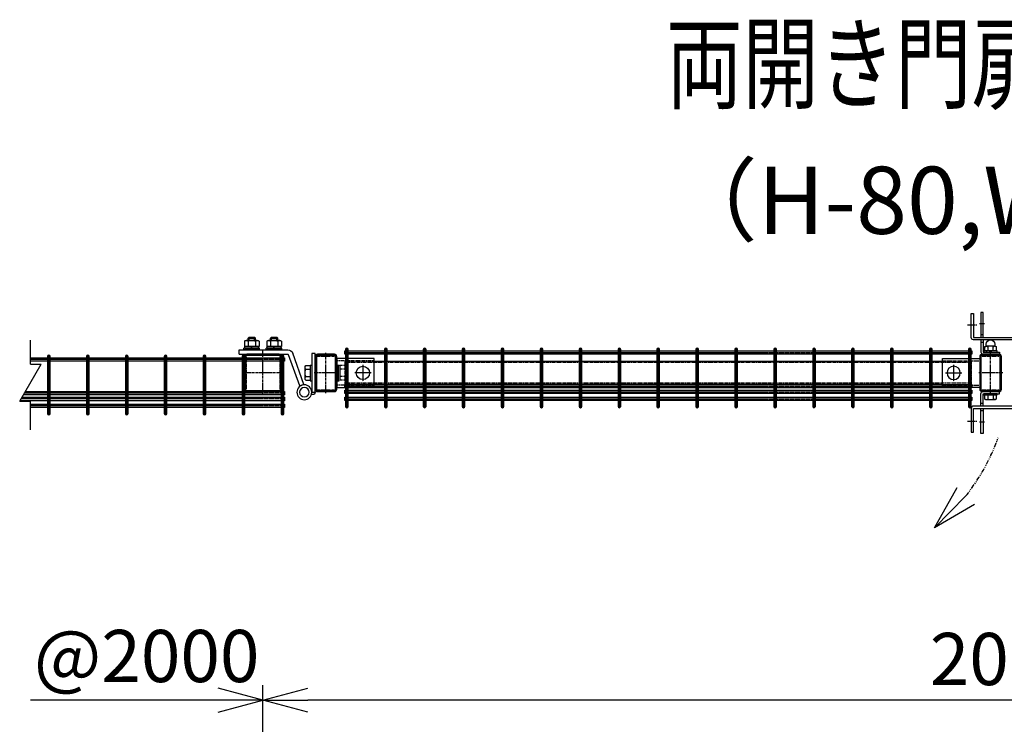
# Model space of a CAD drawing. Units: millimetres. Extents: x 370 to 3666, y 188 to 4313.
# Drawn here: x 479 to 1799, y 3368 to 4313 of the extents above; entities that cross this region are included whole.
import ezdxf
from ezdxf.enums import TextEntityAlignment as Align

# ---------------------------------------------------------------- set-up
doc = ezdxf.new("R2010")
doc.units = ezdxf.units.MM
doc.header["$LTSCALE"] = 0.2
doc.header["$PDMODE"] = 3
for name, pattern in [('CENTER', [2, 1.25, -0.25, 0.25, -0.25]), ('CENTER2', [28.575, 19.05, -3.175, 3.175, -3.175]), ('DASHED2', [9.525, 6.35, -3.175]), ('PHANTOM', [63.5, 31.75, -6.35, 6.35, -6.35, 6.35, -6.35])]:
    doc.linetypes.add(name, pattern=pattern)
doc.layers.get('Defpoints').update_dxf_attribs({"color": 60})
for name, color, linetype in [('CENTER', 6, 'CENTER2'), ('DASH', 30, 'DASHED2'), ('H', 1, 'Continuous'), ('L', 7, 'Continuous'), ('M', 82, 'Continuous'), ('PHAN', 52, 'PHANTOM'), ('TEXT', 150, 'Continuous')]:
    doc.layers.add(name, color=color, linetype=linetype)
doc.styles.add('NCE', font='romans.shx', dxfattribs={"width": 0.8, "bigfont": 'extfont.shx'})
doc.styles.get("Standard").update_dxf_attribs({"font": 'romans.shx', "width": 0.8, "bigfont": 'extfont.shx'})
doc.dimstyles.new('NCE_20', dxfattribs={"dimscale": 20, "dimtxt": 3.5, "dimasz": 3, "dimexe": 1, "dimexo": 1, "dimgap": 1, "dimtad": 1, "dimdsep": 46, "dimtxsty": 'NCE', "dimblk": 'OPEN30', "dimcen": 0, "dimclrd": 7, "dimclre": 7, "dimclrt": 256, "dimaunit": 1, "dimadec": 1, "dimazin": 0, "dimtfac": 1, "dimtix": 1, "dimtmove": 2, "dimatfit": 2, "dimldrblk": 'OPEN30', "dimfxl": 1, "dimtolj": 1, "dimtzin": 0, "dimarcsym": 0})

# ---------------------------------------------------------------- blocks, each defined once
blk = doc.blocks.new('Title & Scale')
at = {"layer": 'TEXT', "width": 0.75}
blk.add_attdef('図面名', text='', height=5, dxfattribs=at).set_placement((0, 0), align=Align.BOTTOM_RIGHT)
blk.add_attdef('縮尺', text='', height=3.5, dxfattribs=at).set_placement((0, -0.3), align=Align.BOTTOM_LEFT)
blk = doc.blocks.new('キャップ50x29x1.6t上面')
at = {"layer": 'CENTER'}
for p, q in [((-621, 4963.7), (-621, 5017.7)), ((-604.5, 4990.7), (-637.5, 4990.7))]:
    blk.add_line(p, q, dxfattribs=at)
at = {"layer": 'DASH'}
for p, q in [((-632.3, 5014.1), (-632.3, 5013.1)), ((-632.3, 5013.1), (-609.7, 5013.1)), ((-609.7, 5014.1), (-609.7, 5013.1)), ((-632.3, 4968.3), (-609.7, 4968.3)), ((-632.3, 4967.4), (-632.3, 4968.3)), ((-609.7, 4967.3), (-609.7, 4968.3))]:
    blk.add_line(p, q, dxfattribs=at)
at = {"layer": 'M'}
blk.add_lwpolyline([(-635.5, 5012.1), (-635.5, 4969.3, 0.414214), (-633.5, 4967.3), (-608.5, 4967.3, 0.414214), (-606.5, 4969.3), (-606.5, 5012.1, 0.414214), (-608.5, 5014.1), (-633.5, 5014.1, 0.414214)], format="xyb", close=True, dxfattribs=at)
blk = doc.blocks.new('コの字プレート39x35上面')
at = {"layer": 'DASH'}
for p, q in [((15, 16.3), (-35, 16.3)), ((15, -16.3), (-35, -16.3))]:
    blk.add_line(p, q, dxfattribs=at)
at = {"layer": 'Defpoints', "color": 1, "linetype": 'CENTER'}
for p, q in [((10.9, 0), (-10.9, 0)), ((0, 10.9), (0, -10.9))]:
    blk.add_line(p, q, dxfattribs=at)
at = {"layer": 'M'}
blk.add_lwpolyline([(-35, -19.5), (15, -19.5), (15, 19.5), (-35, 19.5)], close=True, dxfattribs=at)
blk.add_circle((0, 0), 8.9, dxfattribs=at)
blk = doc.blocks.new('横枠1000_31x31x1.0t上面')
at = {"layer": 'DASH'}
for p, q in [((-840, -15.5), (-840, 15.5)), ((-801, 15.5), (-840, 15.5)), ((0, 13.9), (-840, 13.9)), ((-39, 15.5), (0, 15.5)), ((0, -15.5), (0, 15.5)), ((0, -13.9), (-840, -13.9)), ((-801, -15.5), (-840, -15.5)), ((-39, -15.5), (0, -15.5))]:
    blk.add_line(p, q, dxfattribs=at)
at = {"layer": 'M'}
for p, q in [((-39, 15.5), (-801, 15.5)), ((-39, -15.5), (-801, -15.5))]:
    blk.add_line(p, q, dxfattribs=at)
blk = doc.blocks.new('ステラPネット横4.5正面1.0+2.0')
at = {"layer": 'Defpoints', "color": 1, "linetype": 'CENTER'}
blk.add_line((-3.2, 0), (-844, 0), dxfattribs=at)
at = {"layer": 'M'}
blk.add_lwpolyline([(-3.2, -2.25), (-3.2, 2.25), (-844, 2.25), (-844, -2.25)], close=True, dxfattribs=at)
blk = doc.blocks.new('_OPEN30')
at = {"color": 0, "linetype": 'ByBlock'}
for p, q in [((-1, 0.268), (0, 0)), ((0, 0), (-1, -0.268)), ((0, 0), (-1, 0))]:
    blk.add_line(p, q, dxfattribs=at)
blk = doc.blocks.new('キャップ50x50x1.6t上面')
at = {"layer": 'CENTER'}
for p, q in [((0, 30), (0, -30)), ((-28.4, 0), (28.4, 0))]:
    blk.add_line(p, q, dxfattribs=at)
at = {"layer": 'DASH'}
for points in [[(-23.4, -21.8), (-22.4, -21.8), (-22.4, 21.8)], [(-23.4, 21.8), (-22.4, 21.8)], [(23.4, 21.8), (22.4, 21.8)], [(23.4, -21.8), (22.4, -21.8), (22.4, 21.8)]]:
    blk.add_lwpolyline(points, dxfattribs=at)
at = {"layer": 'M'}
blk.add_lwpolyline([(-21.4, -25), (21.4, -25, 0.414214), (23.4, -23), (23.4, 23, 0.414214), (21.4, 25), (-21.4, 25, 0.414214), (-23.4, 23), (-23.4, -23, 0.414214)], format="xyb", close=True, dxfattribs=at)
blk = doc.blocks.new('*D42')
at = {"layer": 'Defpoints', "color": 0, "transparency": 16777216}
for p in [(805.3, 3400.4), (805.3, 3050.4), (2805.3, 2993.9)]:
    blk.add_point(p, dxfattribs=at)
at = {"layer": 'TEXT', "color": 7, "lineweight": -2, "transparency": 16777216}
for p, q in [((805.3, 3070.4), (805.3, 3420.4)), ((2805.3, 3013.9), (2805.3, 3420.4)), ((2745.3, 3400.4), (865.3, 3400.4))]:
    blk.add_line(p, q, dxfattribs=at)
at = {"layer": 'TEXT', "color": 7, "lineweight": -2, "transparency": 16777216, "xscale": 60, "yscale": 60, "zscale": 60, "rotation": 180}
blk.add_blockref('_OPEN30', (805.3, 3400.4), dxfattribs=at)
at = {"layer": 'TEXT', "color": 7, "lineweight": -2, "transparency": 16777216, "xscale": 60, "yscale": 60, "zscale": 60}
blk.add_blockref('_OPEN30', (2805.3, 3400.4), dxfattribs=at)
at = {"layer": 'TEXT', "transparency": 16777216, "insert": (1805.3, 3455.4), "char_height": 70, "attachment_point": 5, "style": 'NCE'}
blk.add_mtext('\\A1;2000', dxfattribs=at)
blk = doc.blocks.new('Break')
for p, q in [((-1.44, -2.5), (1.44, 2.5)), ((0, 2.5), (1.44, 2.5)), ((-1.44, -2.5), (0, -2.5))]:
    blk.add_line(p, q)
blk = doc.blocks.new('A$C4D235545')
at = {"layer": 'DASH'}
for p, q in [((-113.5, 3.5), (-112, 5)), ((-113.5, -3.5), (-113.5, 3.5)), ((-111, 3.5), (-113.5, 3.5)), ((-112, -5), (-112, 5)), ((-111, 5), (-112, 5)), ((-111, 7.4), (-111, -7.4)), ((-110.1, 9.8), (-103, 9.8)), ((-110.1, 4.9), (-103, 4.9)), ((-103, 10.5), (-103, -10.5)), ((-101, 10.5), (-103, 10.5)), ((-103, 9.8), (-103, -9.8)), ((-101, 10.5), (-101, -10.5)), ((-99, 10.5), (-101, 10.5)), ((-101, 10.5), (-101, -10.5)), ((-101, 9.8), (-101, -9.8)), ((-99, 10.5), (-99, -10.5)), ((-112, -5), (-113.5, -3.5)), ((-111, -3.5), (-113.5, -3.5)), ((-111, -5), (-112, -5)), ((-110.1, -4.9), (-103, -4.9)), ((-110.1, -9.8), (-103, -9.8)), ((-101, -10.5), (-103, -10.5)), ((-99, -10.5), (-101, -10.5))]:
    blk.add_line(p, q, dxfattribs=at)
for centre, radius, start, end in [((-107.2, 7.4), 3.82, 140, 220), ((-97.1, 0), 13.9, 159.3718, 200.6282), ((-107.2, -7.4), 3.82, 140, 220)]:
    blk.add_arc(centre, radius, start, end, dxfattribs=at)
at = {"layer": 'M'}
for p, q in [((-24.8, 42.6), (-24.8, 35.5)), ((-22.4, 43.5), (-7.6, 43.5)), ((-18.5, 48), (-20, 46.5)), ((-10, 46.5), (-20, 46.5)), ((-20, 43.5), (-20, 46.5)), ((-19.9, 42.6), (-19.9, 35.5)), ((-11.5, 48), (-18.5, 48)), ((-18.5, 43.5), (-18.5, 48)), ((-10, 46.5), (-11.5, 48)), ((-11.5, 43.5), (-11.5, 48)), ((-10.1, 42.6), (-10.1, 35.5)), ((-10, 43.5), (-10, 46.5)), ((-5.2, 42.6), (-5.2, 35.5)), ((5.2, 42.6), (5.2, 35.5)), ((7.6, 43.5), (22.4, 43.5)), ((11.5, 48), (10, 46.5)), ((10, 43.5), (10, 46.5)), ((20, 46.5), (10, 46.5)), ((10.1, 42.6), (10.1, 35.5)), ((11.5, 43.5), (11.5, 48)), ((18.5, 48), (11.5, 48)), ((18.5, 43.5), (18.5, 48)), ((20, 46.5), (18.5, 48)), ((19.9, 42.6), (19.9, 35.5)), ((20, 43.5), (20, 46.5)), ((24.8, 42.6), (24.8, 35.5)), ((32, 31), (-33.4, 31)), ((-25.5, 33), (-4.5, 33)), ((-25.5, 31), (-25.5, 33)), ((-25.5, 31), (-4.5, 31)), ((-24.8, 35.5), (-5.2, 35.5)), ((-24.2, 33), (-24.2, 35.5)), ((-5.8, 33), (-24.2, 33)), ((-16, 33), (-14, 35.5)), ((15, 31), (-15, 31)), ((-5.8, 33), (-5.8, 35.5)), ((-4.5, 31), (-4.5, 33)), ((4.5, 33), (25.5, 33)), ((4.5, 31), (4.5, 33)), ((4.5, 31), (25.5, 31)), ((5.2, 35.5), (24.8, 35.5)), ((5.8, 33), (5.8, 35.5)), ((24.2, 33), (5.8, 33)), ((14, 33), (16, 35.5)), ((24.2, 33), (24.2, 35.5)), ((25.5, 31), (25.5, 33)), ((32, 25), (32, 31)), ((-54.9, -15.5), (-39.9, 26.4)), ((-49.3, -17.5), (-34.3, 24.3)), ((32, 25), (-33.4, 25)), ((-65.5, 10.5), (-65.5, -10.5)), ((-63.5, 10.5), (-65.5, 10.5)), ((-63.5, 10.5), (-63.5, -10.5)), ((-57.4, 9.8), (-63.5, 9.8)), ((-63.5, 9.8), (-63.5, -9.8)), ((-57.4, 4.9), (-63.5, 4.9)), ((-56.5, -7.4), (-56.5, 7.4)), ((-63.5, -10.5), (-65.5, -10.5)), ((-57.4, -4.9), (-63.5, -4.9)), ((-57.4, -9.8), (-63.5, -9.8)), ((-65.5, -25.9), (-70, -25.9)), ((-54.9, -15.5), (-49.3, -17.5)), ((-66.3, -29.1), (-65, -29.1))]:
    blk.add_line(p, q, dxfattribs=at)
blk.add_lwpolyline([(-70, -25.9), (-70, 25.9), (-65.5, 25.9), (-65.5, -25.9)], dxfattribs=at)
for radius in [10, 6.35, 6.35]:
    blk.add_circle((-55.5, -25.9), radius, dxfattribs=at)
for centre, radius, start, end in [((-22.4, 39.7), 3.82, 50, 130), ((-15, 29.6), 13.9, 69.3718, 110.6282), ((-7.6, 39.7), 3.82, 50, 130), ((7.6, 39.7), 3.82, 50, 130), ((15, 29.6), 13.9, 69.3718, 110.6282), ((22.4, 39.7), 3.82, 50, 130), ((-33.4, 24), 7, 90, 160.2671), ((-33.4, 24), 1, 90, 160.2671), ((-60.3, 7.4), 3.82, 320, 40), ((-70.4, 0), 13.9, 339.3718, 20.6282), ((-60.3, -7.4), 3.82, 320, 40), ((-66.8, -25.9), 3.23, 179.7811, 278.4312), ((-65.5, -25.9), 3.23, 81.5688, 90.0321)]:
    blk.add_arc(centre, radius, start, end, dxfattribs=at)
at = {"layer": 'TEXT'}
blk.add_circle((-66.8, -32.1), 2.273736754432321e-13, dxfattribs=at)
blk.add_circle((-66.8, -32.1), 2.273736754432321e-13, dxfattribs=at)
blk = doc.blocks.new('A$C0244250C')
at = {"layer": 'CENTER'}
for p, q in [((-57.2, 41), (-63.8, 41)), ((0, 10), (0, 48.2)), ((-79.8, 39.5), (-67.2, 39.5)), ((0, -60), (0, -98.2)), ((-79.8, -89.5), (-67.2, -89.5)), ((-57.2, -91), (-63.8, -91))]:
    blk.add_line(p, q, dxfattribs=at)
at = {"layer": 'DASH'}
for p, q in [((-9.7, 0), (-9.7, 15)), ((9.7, 0), (9.7, 15)), ((-9.7, -50), (-9.7, -65)), ((9.7, -50), (9.7, -65))]:
    blk.add_line(p, q, dxfattribs=at)
at = {"layer": 'M'}
for p, q in [((-9.8, 32.3), (-9.8, 26.1)), ((-7.5, 35.7), (-7.5, 33.7)), ((-7.4, 33.2), (7.4, 33.2)), ((-4.9, 32.3), (-4.9, 26.1)), ((4.9, 32.3), (4.9, 26.1)), ((7.5, 35.7), (7.5, 33.7)), ((9.8, 32.3), (9.8, 26.1)), ((-59, 26), (-62, 26)), ((-59, 16), (-62, 16)), ((10.8, 15), (-10.8, 15)), ((-10.8, 0), (-10.8, 15)), ((-9.2, 25.2), (9.2, 25.2)), ((-9.2, 22.7), (-9.2, 25.2)), ((-1, 22.7), (1, 25.2)), ((9.2, 22.7), (9.2, 25.2)), ((10.8, 0), (10.8, 15)), ((-37, 3), (-37, 0)), ((10.8, 0), (-10.8, 0)), ((-37, -53), (-37, -50)), ((10.8, -50), (-10.8, -50)), ((-10.8, -50), (-10.8, -65)), ((10.8, -50), (10.8, -65)), ((-59, -66), (-62, -66)), ((-52.8, -54.5), (-52.8, -60.3)), ((-45.3, -54.5), (-45.3, -60.3)), ((10.8, -65), (-10.8, -65)), ((-59, -76), (-62, -76)), ((-9.8, -82.3), (-9.8, -76.1)), ((-9.2, -72.7), (-9.2, -75.2)), ((-9.2, -75.2), (9.2, -75.2)), ((-4.9, -82.3), (-4.9, -76.1)), ((1, -72.7), (-1, -75.2)), ((4.9, -82.3), (4.9, -76.1)), ((9.2, -72.7), (9.2, -75.2)), ((9.8, -82.3), (9.8, -76.1)), ((-7.5, -85.7), (-7.5, -83.7)), ((-7.4, -83.2), (7.4, -83.2)), ((7.5, -85.7), (7.5, -83.7))]:
    blk.add_line(p, q, dxfattribs=at)
for points in [[(20, 19.5), (-72, 19.5, -0.414214), (-75, 22.5), (-75, 54.5), (-72, 54.5), (-72, 22.5), (20, 22.5)], [(-41.5, 10.3), (-41.5, 5.2), (-42.8, 4.5), (-55.3, 4.5), (-56.5, 5.2), (-56.5, 10.3), (-55.3, 11, 0.414214), (-54.8, 11.5), (-54.8, 13.7, -1), (-43.3, 13.7), (-43.3, 11.5, 0.414214), (-42.8, 11)], [(-45.3, 10.3, 0.154701), (-52.8, 10.3), (-52.8, 5.2, 0.154701), (-45.3, 5.2)], [(20, -69.5), (-72, -69.5, 0.414214), (-75, -72.5), (-75, -104.5), (-72, -104.5), (-72, -72.5), (20, -72.5)]]:
    blk.add_lwpolyline(points, format="xyb", close=True, dxfattribs=at)
for points in [[(-59, 22.5), (-59, 56), (-62, 56), (-62, 22.5)], [(-59, 19.5), (-59, 3), (-37, 3)], [(-42.8, 11), (-55.3, 11)], [(-59, -69.5), (-59, -53), (-37, -53)], [(-59, -72.5), (-59, -106), (-62, -106), (-62, -72.5)]]:
    blk.add_lwpolyline(points, dxfattribs=at)
for points in [[(-62, 19.5), (-62, 3, 0.414214), (-59, 0), (-37, 0)], [(-62, -69.5), (-62, -53, -0.414214), (-59, -50), (-37, -50)]]:
    blk.add_lwpolyline(points, format="xyb", dxfattribs=at)
for points in [[(-15.8, 19.5), (15.7, 19.5), (15.7, 15), (-15.8, 15)], [(-58, 3), (-40, 3), (-40, 4.5), (-58, 4.5)], [(-58, -54.5), (-40, -54.5), (-40, -53), (-58, -53)], [(-41.5, -54.5), (-41.5, -60.3), (-42.8, -61), (-55.3, -61), (-56.5, -60.3), (-56.5, -54.5)], [(-15.8, -69.5), (15.7, -69.5), (15.7, -65), (-15.8, -65)]]:
    blk.add_lwpolyline(points, close=True, dxfattribs=at)
for centre, radius, start, end in [((0, 35.7), 7.5, 0, 180), ((-7.4, 29.4), 3.82, 50, 130), ((-8, 33.7), 0.5, 278.5086, 0), ((0, 19.3), 13.9, 69.3718, 110.6282), ((7.4, 29.4), 3.82, 50, 130), ((8, 33.7), 0.5, 180, 261.4914), ((-7.4, 29), 3.82, 230, 310), ((0, 39.1), 13.9, 249.3718, 290.6282), ((7.4, 29), 3.82, 230, 310), ((-49, -48.4), 12.4, 252.412, 287.588), ((-7.4, -79), 3.82, 50, 130), ((0, -89.1), 13.9, 69.3718, 110.6282), ((7.4, -79), 3.82, 50, 130), ((-7.4, -79.4), 3.82, 230, 310), ((-8, -83.7), 0.5, 0, 81.4914), ((0, -85.7), 7.5, 180, 0), ((0, -69.3), 13.9, 249.3718, 290.6282), ((7.4, -79.4), 3.82, 230, 310), ((8, -83.7), 0.5, 98.5086, 180)]:
    blk.add_arc(centre, radius, start, end, dxfattribs=at)
at = {"layer": 'M', "extrusion": (0, 0, -1)}
for centre, start_param, end_param in [((-54.6, -1.6), 2.834625, 3.44856), ((-43.4, 17.1), -0.306968, 0.306968), ((-43.4, -48.4), 5.976218, 6.590153)]:
    blk.add_ellipse(centre, major_axis=(0, -12.4), ratio=0.5, start_param=start_param, end_param=end_param, dxfattribs=at)
at = {"layer": 'M'}
for centre, start_param, end_param in [((-54.6, 17.1), -0.306968, 0.306968), ((-43.4, -1.6), 2.834625, 3.44856), ((-54.6, -48.4), 5.976218, 6.590153)]:
    blk.add_ellipse(centre, major_axis=(0, -12.4), ratio=0.5, start_param=start_param, end_param=end_param, dxfattribs=at)

msp = doc.modelspace()

# ---------------------------------------------------------------- linework, layer by layer
at = {"layer": 'Defpoints', "color": 6, "linetype": 'CENTER'}
for p, q in [((917.732, 3792.322), (917.732, 3872.322)), ((969.932, 3792.322), (969.932, 3872.322)), ((1022.132, 3792.322), (1022.132, 3872.322)), ((1074.332, 3792.322), (1074.332, 3872.322)), ((1126.532, 3792.322), (1126.532, 3872.322)), ((1178.732, 3792.322), (1178.732, 3872.322)), ((1230.932, 3792.322), (1230.932, 3872.322)), ((1283.132, 3792.322), (1283.132, 3872.322)), ((1335.332, 3792.322), (1335.332, 3872.322)), ((1387.532, 3792.322), (1387.532, 3872.322)), ((1439.732, 3792.322), (1439.732, 3872.322)), ((1491.932, 3792.322), (1491.932, 3872.322)), ((1544.132, 3792.322), (1544.132, 3872.322)), ((1596.332, 3792.322), (1596.332, 3872.322)), ((1648.532, 3792.322), (1648.532, 3872.322)), ((1700.732, 3792.322), (1700.732, 3872.322)), ((1752.932, 3792.322), (1752.932, 3872.322)), ((834.232, 3856.972), (493.619, 3856.972)), ((518.232, 3782.822), (518.232, 3862.822)), ((570.432, 3782.822), (570.432, 3862.822)), ((622.632, 3782.822), (622.632, 3862.822)), ((674.832, 3782.822), (674.832, 3862.822)), ((727.532, 3782.822), (727.532, 3862.822)), ((779.232, 3782.822), (779.232, 3862.822)), ((831.432, 3782.822), (831.432, 3862.822)), ((834.232, 3803.994), (480.967, 3803.994)), ((834.232, 3811.672), (485.399, 3811.672)), ((834.232, 3794.847), (493.619, 3794.847))]:
    msp.add_line(p, q, dxfattribs=at)
at = {"layer": 'L'}
for p, q in [((493.619, 3850.909), (493.619, 3882.822)), ((493.619, 3762.822), (493.619, 3800.909)), ((745.332, 3400.422), (493.619, 3400.422))]:
    msp.add_line(p, q, dxfattribs=at)
at = {"layer": 'M'}
for points in [[(915.932, 3870.522), (915.932, 3794.122, 1), (919.532, 3794.122), (919.532, 3870.522, 1)], [(968.132, 3870.522), (968.132, 3794.122, 1), (971.732, 3794.122), (971.732, 3870.522, 1)], [(1020.332, 3870.522), (1020.332, 3794.122, 1), (1023.932, 3794.122), (1023.932, 3870.522, 1)], [(1072.532, 3870.522), (1072.532, 3794.122, 1), (1076.132, 3794.122), (1076.132, 3870.522, 1)], [(1124.732, 3870.522), (1124.732, 3794.122, 1), (1128.332, 3794.122), (1128.332, 3870.522, 1)], [(1176.932, 3870.522), (1176.932, 3794.122, 1), (1180.532, 3794.122), (1180.532, 3870.522, 1)], [(1229.132, 3870.522), (1229.132, 3794.122, 1), (1232.732, 3794.122), (1232.732, 3870.522, 1)], [(1281.332, 3870.522), (1281.332, 3794.122, 1), (1284.932, 3794.122), (1284.932, 3870.522, 1)], [(1333.532, 3870.522), (1333.532, 3794.122, 1), (1337.132, 3794.122), (1337.132, 3870.522, 1)], [(1385.732, 3870.522), (1385.732, 3794.122, 1), (1389.332, 3794.122), (1389.332, 3870.522, 1)], [(1437.932, 3870.522), (1437.932, 3794.122, 1), (1441.532, 3794.122), (1441.532, 3870.522, 1)], [(1490.132, 3870.522), (1490.132, 3794.122, 1), (1493.732, 3794.122), (1493.732, 3870.522, 1)], [(1542.332, 3870.522), (1542.332, 3794.122, 1), (1545.932, 3794.122), (1545.932, 3870.522, 1)], [(1594.532, 3870.522), (1594.532, 3794.122, 1), (1598.132, 3794.122), (1598.132, 3870.522, 1)], [(1646.732, 3870.522), (1646.732, 3794.122, 1), (1650.332, 3794.122), (1650.332, 3870.522, 1)], [(1698.932, 3870.522), (1698.932, 3794.122, 1), (1702.532, 3794.122), (1702.532, 3870.522, 1)], [(1751.132, 3870.522), (1751.132, 3794.122, 1), (1754.732, 3794.122), (1754.732, 3870.522, 1)], [(516.432, 3861.022), (516.432, 3784.622, 1), (520.032, 3784.622), (520.032, 3861.022, 1)], [(568.632, 3861.022), (568.632, 3784.622, 1), (572.232, 3784.622), (572.232, 3861.022, 1)], [(620.832, 3861.022), (620.832, 3784.622, 1), (624.432, 3784.622), (624.432, 3861.022, 1)], [(673.032, 3861.022), (673.032, 3784.622, 1), (676.632, 3784.622), (676.632, 3861.022, 1)], [(725.232, 3861.022), (725.232, 3784.622, 1), (728.832, 3784.622), (728.832, 3861.022, 1)], [(777.432, 3861.022), (777.432, 3784.622, 1), (781.032, 3784.622), (781.032, 3861.022, 1)], [(783.532, 3813.922), (827.132, 3813.922, 0.41421356), (830.332, 3817.122), (830.332, 3860.722, 0.41421356), (827.132, 3863.922), (783.532, 3863.922, 0.41421356), (780.332, 3860.722), (780.332, 3817.122, 0.41421356)], [(783.532, 3815.522), (827.132, 3815.522, 0.41421356), (828.732, 3817.122), (828.732, 3860.722, 0.41421356), (827.132, 3862.322), (783.532, 3862.322, 0.41421356), (781.932, 3860.722), (781.932, 3817.122, 0.41421356)], [(829.632, 3861.022), (829.632, 3784.622, 1), (833.232, 3784.622), (833.232, 3861.022, 1)], [(875.332, 3860.722), (875.332, 3817.122, 0.41421356), (878.532, 3813.922), (901.132, 3813.922, 0.41421356), (904.332, 3817.122), (904.332, 3860.722, 0.41421356), (901.132, 3863.922), (878.532, 3863.922, 0.41421356)], [(876.932, 3860.722), (876.932, 3817.122, 0.41421356), (878.532, 3815.522), (901.132, 3815.522, 0.41421356), (902.732, 3817.122), (902.732, 3860.722, 0.41421356), (901.132, 3862.322), (878.532, 3862.322, 0.41421356)], [(1766.332, 3860.722), (1766.332, 3817.122, 0.41421356), (1769.532, 3813.922), (1792.132, 3813.922, 0.41421356), (1795.332, 3817.122), (1795.332, 3860.722, 0.41421356), (1792.132, 3863.922), (1769.532, 3863.922, 0.41421356)], [(1767.932, 3860.722), (1767.932, 3817.122, 0.41421356), (1769.532, 3815.522), (1792.132, 3815.522, 0.41421356), (1793.732, 3817.122), (1793.732, 3860.722, 0.41421356), (1792.132, 3862.322), (1769.532, 3862.322, 0.41421356)]]:
    msp.add_lwpolyline(points, format="xyb", close=True, dxfattribs=at)
for points in [[(493.619, 3859.222), (834.232, 3859.222), (834.232, 3854.722), (493.619, 3854.722)], [(482.266, 3806.244), (834.232, 3806.244), (834.232, 3801.744), (479.668, 3801.744)], [(486.698, 3813.922), (834.232, 3813.922), (834.232, 3809.422), (484.1, 3809.422)], [(493.619, 3797.097), (834.232, 3797.097), (834.232, 3792.597), (493.619, 3792.597)]]:
    msp.add_lwpolyline(points, dxfattribs=at)
at = {"layer": 'PHAN'}
msp.add_arc((1532.881, 3844.193), 274.073, 321.602056, 340.321062, dxfattribs=at)

# ---------------------------------------------------------------- block references
at = {"layer": 'CENTER', "linetype": 'CENTER', "rotation": 180}
msp.add_blockref('キャップ50x50x1.6t上面', (805.332, 3838.922), dxfattribs=at)
at = {"layer": 'DASH'}
for name, p in [('コの字プレート39x35上面', (939.332, 3838.922)), ('横枠1000_31x31x1.0t上面', (1755.332, 3838.922))]:
    msp.add_blockref(name, p, dxfattribs=at)
at = {"layer": 'DASH', "xscale": -1}
msp.add_blockref('コの字プレート39x35上面', (1731.332, 3838.922), dxfattribs=at)
at = {"layer": 'H'}
for p in [(1510.822, -1151.798), (2401.822, -1151.798)]:
    msp.add_blockref('キャップ50x29x1.6t上面', p, dxfattribs=at)
at = {"layer": 'L', "xscale": 10, "yscale": 10, "zscale": 10}
msp.add_blockref('Break', (493.619, 3825.909), dxfattribs=at)
at = {"layer": 'L', "xscale": -60, "yscale": 60, "zscale": 60, "rotation": 180}
msp.add_blockref('_OPEN30', (805.332, 3400.422), dxfattribs=at)
at = {"layer": 'M'}
msp.add_blockref('A$C0244250C', (1829.832, 3863.922), dxfattribs=at)
at = {"layer": 'M', "xscale": -1}
for name, p in [('A$C4D235545', (805.332, 3838.922)), ('ステラPネット横4.5正面1.0+2.0', (911.732, 3866.472)), ('ステラPネット横4.5正面1.0+2.0', (911.732, 3821.172)), ('ステラPネット横4.5正面1.0+2.0', (911.732, 3813.494)), ('ステラPネット横4.5正面1.0+2.0', (911.732, 3804.347))]:
    msp.add_blockref(name, p, dxfattribs=at)
at = {"layer": 'PHAN', "xscale": 60.00000000000098, "yscale": 60.00000000000098, "zscale": 60.00000000000098, "rotation": 225.3178634378412}
msp.add_blockref('_OPEN30', (1705.486, 3631.3), dxfattribs=at)
at = {"layer": 'TEXT', "xscale": 20, "yscale": 20, "zscale": 20}
msp.add_blockref('Title & Scale', (1880.385, 4172.416), dxfattribs=at).add_auto_attribs({'図面名': '%%U両開き門扉 ', '縮尺': '%%US=1/20'})

# ---------------------------------------------------------------- texts
at = {"layer": 'TEXT', "insert": (1797.291, 4070.422), "char_height": 90, "attachment_point": 5}
msp.add_mtext_dynamic_manual_height_columns('（H-80,W-200）', width=921.90893, gutter_width=30, heights=[0], dxfattribs=at)

# ---------------------------------------------------------------- dimensions: what is measured, and where the dimension line sits
at = {"layer": 'TEXT'}
dim = msp.add_linear_dim(base=(805.332, 3400.422), p1=(2805.332, 2993.922), p2=(805.332, 3050.422), angle=180, dimstyle='NCE_20', dxfattribs=at)
dim.commit()
dim.dimension.update_dxf_attribs({"geometry": '*D42', "text_midpoint": (1805.332, 3455.422)})

# ---------------------------------------------------------------- next in the draw order: texts
at = {"layer": 'TEXT', "insert": (649.476, 3459.422), "char_height": 70, "attachment_point": 5, "style": 'NCE', "bg_fill": 3, "box_fill_scale": 1.1, "bg_fill_color": 256, "bg_fill_true_color": 13158600, "bg_fill_transparency": 0}
msp.add_mtext('\\A1;@2000', dxfattribs=at)

doc.saveas('drawing.dxf')
